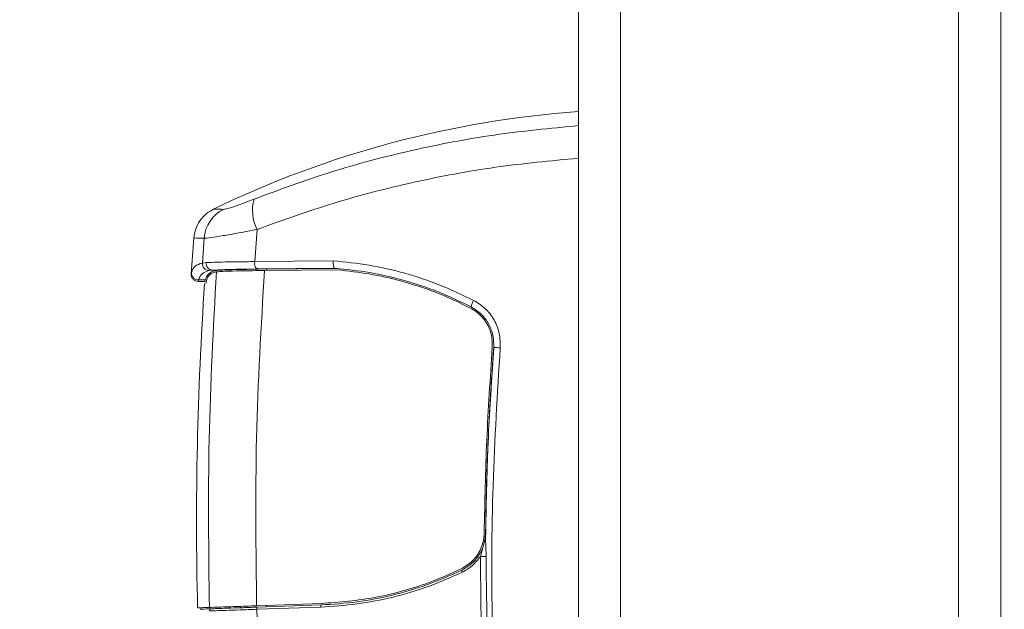
# Model space of a CAD drawing. Units: inches. Extents: x 0.2 to 16.8, y 0.2 to 10.8.
# Drawn here: x 13.7 to 13.9, y 3.5 to 3.6 of the extents above; entities that cross this region are included whole.
import ezdxf

# ---------------------------------------------------------------- set-up
doc = ezdxf.new("R2010")
doc.units = ezdxf.units.IN
doc.header["$MEASUREMENT"] = 0
doc.header["$PDSIZE"] = -1
doc.linetypes.add('SLD-Solid', pattern=[0])
doc.layers.add('LAYER_1', color=7, linetype='SLD-Solid', lineweight=35)
doc.styles.add('SLDTEXTSTYLE1', font='ARIAL.TTF', dxfattribs={"width": 0.948})
doc.dimstyles.new('SLDDIMSTYLE2', dxfattribs={"dimtxt": 0.1011149088541667, "dimasz": 0.188, "dimexe": 0, "dimexo": 0.0625, "dimgap": 0.02527872721354166, "dimtad": 0, "dimtih": 1, "dimtoh": 1, "dimdec": 1, "dimlfac": 26, "dimrnd": 1e-09, "dimzin": 4, "dimdsep": 46, "dimtxsty": 'SLDTEXTSTYLE1', "dimsah": 1, "dimcen": 0.09, "dimadec": 0, "dimazin": 1, "dimtfac": 1, "dimtdec": 1, "dimtofl": 0, "dimtmove": 0, "dimatfit": 3, "dimfxl": 1, "dimfrac": 2, "dimtolj": 1, "dimtzin": 12, "dimarcsym": 0})

# ---------------------------------------------------------------- blocks, each defined once
blk = doc.blocks.new('_D_1')
at = {"layer": 'Defpoints', "color": 0}
for p in [(13.8681264139939, 4.140968065453857), (12.71721048663367, 2.639286754005556), (13.75232957495276, 2.639286754005559)]:
    blk.add_point(p, dxfattribs=at)
at = {"layer": 'LAYER_1', "color": 0, "lineweight": -2}
for p, q in [((13.8056264139939, 4.140968065453857), (12.71721048663366, 4.140968065453853)), ((12.71721048663366, 3.952968065453853), (12.71721048663367, 3.604026326360244)), ((12.71721048663367, 2.827286754005555), (12.71721048663367, 3.25501136596528)), ((13.68982957495276, 2.639286754005559), (12.71721048663367, 2.639286754005555))]:
    blk.add_line(p, q, dxfattribs=at)
at = {"layer": 'LAYER_1', "color": 0}
for points in [[(12.748543819967, 3.952968065453853), (12.68587715330033, 3.952968065453853), (12.71721048663366, 4.140968065453853)], [(12.68587715330034, 2.827286754005555), (12.748543819967, 2.827286754005555), (12.71721048663367, 2.639286754005555)]]:
    blk.add_solid(points, dxfattribs=at)
at = {"layer": 'LAYER_1', "color": 0, "lineweight": 0, "insert": (12.0755441731571, 3.578747599146703), "char_height": 0.1011149088541667, "attachment_point": 1, "style": 'SLDTEXTSTYLE1'}
blk.add_mtext("\\A1;6' [1829] - 39.0 [991]\\P8' [2438] - 50.8 [1291]", dxfattribs=at)

msp = doc.modelspace()

# ---------------------------------------------------------------- linework, layer by layer
at = {"color": 7, "linetype": 'SLD-Solid', "lineweight": 0}
for p, q in [((13.77651526472036, 3.936655846835011), (13.77651526472036, 3.401747753318439)), ((13.7856006633548, 3.936338599217831), (13.7856006633548, 3.41136455299358)), ((13.85828389755804, 3.933800437769658), (13.85828389755804, 3.409761798175407)), ((13.86736929619248, 3.924116758867112), (13.86736929619248, 2.744707427606913)), ((13.70743953756085, 3.538915243619682), (13.70689396642744, 3.531989859006931)), ((13.69601575773446, 3.53701753426013), (13.69563587289215, 3.531691926038421)), ((13.69563587289215, 3.531691926038421), (13.69643034576561, 3.531775141487365)), ((13.70689396642744, 3.531989859006931), (13.72378965842645, 3.532154936074305)), ((13.70735810465542, 3.530406148071326), (13.72408255965821, 3.530569420031348)), ((13.72472847219658, 3.530519057536216), (13.70771452310214, 3.530359756812369)), ((13.70940010978395, 3.530375551501703), (13.70940010978395, 3.530073827807753)), ((13.72409248774865, 3.530568427222303), (13.72408258222206, 3.530569420031348)), ((13.69323201143099, 3.529334816857691), (13.69330651723696, 3.529637894382155)), ((13.69784153356602, 3.530150274104126), (13.69711890396518, 3.530069676060843)), ((13.69937573943248, 3.530150274104126), (13.69784153356602, 3.530150274104126)), ((13.69857093231943, 3.52976091244822), (13.69861078006423, 3.529769035431305)), ((13.69861078006423, 3.529769125686673), (13.69867183782043, 3.529779866075419)), ((13.69867183782043, 3.529779866075419), (13.69901986251796, 3.529821564055259)), ((13.69901986251796, 3.529821564055259), (13.69939261718623, 3.529847918622603)), ((13.70157885039221, 3.530235836192629), (13.70157885039221, 3.529937542202649)), ((13.70768550600146, 3.530056589032538), (13.70899337396977, 3.53006976631621)), ((13.72471737078636, 3.53021607026712), (13.70899337396977, 3.53006976631621)), ((13.69473891504876, 3.527714101221362), (13.69615651098026, 3.527714101221362)), ((13.69474248013578, 3.527714101221362), (13.69481630902649, 3.528038298501849)), ((13.69481630902649, 3.528038298501849), (13.69623841772638, 3.528038298501849)), ((13.69615651098026, 3.527719065266581), (13.69623841772638, 3.528038298501849)), ((13.6963721310535, 3.527296399380023), (13.69653237945871, 3.52796546242018)), ((13.75647173626491, 3.472489549436508), (13.75656379673988, 3.473672436284518)), ((13.7554317011, 3.468578423336119), (13.75647356393611, 3.472377903546763)), ((13.75655127380763, 3.472579985314861), (13.75666289713353, 3.468569307543989)), ((13.72117710399152, 3.458437510741216), (13.70731358619534, 3.45795338094931)), ((13.70157885039221, 3.457835326928465), (13.70157885039221, 3.4574500267641)), ((13.7039327555074, 3.457835326928465), (13.7039327555074, 3.457532249404001)), ((13.72109194805217, 3.457675033395574), (13.70733242700333, 3.457195416372048)), ((13.70745585121855, 3.457655267470066), (13.72118768643337, 3.458134794238223)), ((13.70940010978395, 3.458026217030978), (13.70940010978395, 3.457723229761882))]:
    msp.add_line(p, q, dxfattribs=at)
for centre, radius, start, end in [((13.79205695682881, 3.349182940258554), 0.2156676844755838, 94.13249501441662, 115.8376316919827), ((13.71536901586124, 3.543049168272679), 0.00894236876633104, 164.6122623211743, 207.5346652863225), ((13.70357503954978, 3.536447452415896), 0.007580747646011967, 116.4007489186601, 175.6872131626382), ((14.45150254632921, 3.475979867366807), 0.7601453664682273, 175.389244899678, 175.975007816212), ((13.69714734447918, 3.53158468070046), 0.00151527156671638, 175.9414226004449, 268.924537920309), ((13.69791348006326, 3.531637997074435), 0.00148946162584176, 174.7169221037737, 267.231324871395), ((13.70864857199665, 3.531644213359665), 0.001788326485006335, 168.8558049695399, 223.8127553894772), ((13.69481738128566, 3.529551623230865), 0.001513325108888728, 176.731928851491, 269.9594033498278), ((14.45150254630568, 3.475979867368594), 0.7571168988492303, 176.1126782500522, 181.3977197215363), ((13.7570217099585, 3.521666929956728), 0.003633487718237397, 146.73881441751, 170.711740122295), ((13.75843934995822, 3.501042878787525), 0.01246535096640499, 84.16501653633394, 90.60040987489289), ((13.75482203016206, 3.303086735458395), 0.1654928108869696, 89.36265459042409, 89.78892345557473), ((13.75249927828588, 3.465751468093037), 0.001085214168150499, 187.9945477229634, 211.2646242887519), ((13.6976075529599, 3.456861593751318), 0.0004495440737733624, 92.60722292191423, 182.0636178019866), ((13.70780401996355, 3.45731532973932), 0.0004865995641015378, 135.6853298197854, 194.2664353927627), ((13.72163557304305, 3.457801680019264), 0.0005581823160978423, 143.3600930371633, 193.1141091348422)]:
    msp.add_arc(centre, radius, start, end, dxfattribs=at)
for points, knots in [([(13.77651526472036, 3.561242345695093), (13.77046089433423, 3.560663597641886), (13.75837204060408, 3.559508002573263), (13.74054699578984, 3.556065961901746), (13.72319864228268, 3.55152682055204), (13.71220778114287, 3.547448332021849), (13.70674721119969, 3.545422023837416)], [0, 0, 0, 0, 0.2508133787725416, 0.5008029004123271, 0.7519847950897854, 1, 1, 1, 1]), ([(13.77651526472036, 3.554244756788248), (13.77055529451509, 3.553679008917241), (13.75864270198788, 3.552548210670216), (13.7410677264428, 3.549227913095291), (13.72385737281226, 3.544842644947164), (13.71291597090869, 3.540892423789828), (13.70743953756085, 3.538915243619682)], [0, 0, 0, 0, 0.2496144274315324, 0.4989211121017382, 0.7491980318641251, 0.9999999999999999, 0.9999999999999999, 0.9999999999999999, 0.9999999999999999]), ([(13.70020428370722, 3.543237573174941), (13.70043961323473, 3.543265862457499), (13.70091101710664, 3.543322530558068), (13.70246948761947, 3.543813363608947), (13.70443756830885, 3.544517761534684), (13.70597585974598, 3.545120027349338), (13.70674721119969, 3.545422023837416)], [0, 0, 0, 0, 0.2486858892637428, 0.4981588682436774, 0.748359850955648, 1, 1, 1, 1]), ([(13.69806414843025, 3.543290914097204), (13.69750448326444, 3.542966994881233), (13.69636569266627, 3.542307893367965), (13.69505154796721, 3.540796570343718), (13.69411857083723, 3.539024369694807), (13.69391649692679, 3.537724220242532), (13.69381718210695, 3.537085225785845)], [0, 0, 0, 0, 0.2457291685195798, 0.500002651402905, 0.754262455325754, 0.9999999999999999, 0.9999999999999999, 0.9999999999999999, 0.9999999999999999]), ([(13.69806414843025, 3.543290914097204), (13.69815307788096, 3.543288583198593), (13.69833107459738, 3.54328391778915), (13.69957955845532, 3.543253029351528), (13.70020428370722, 3.543237573174941)], [0, 0, 0, 0, 0.4996128720997376, 1, 1, 1, 1]), ([(13.70743953756085, 3.538915243619682), (13.70609140367732, 3.538660227366441), (13.70337216733602, 3.538145850069128), (13.69995133735015, 3.537541842266188), (13.69724994300547, 3.537112780768031), (13.69642861202809, 3.537049395708053), (13.69601575773446, 3.53701753426013)], [0, 0, 0, 0, 0.2437564965927436, 0.4916659480604642, 0.7444782898499972, 1, 1, 1, 1]), ([(13.69381727236232, 3.537085225785845), (13.69381724227424, 3.537085225785866), (13.69357709133383, 3.537085225960556), (13.69423463221101, 3.537076760238811), (13.69541716763049, 3.53703743857584), (13.69601575773446, 3.53701753426013)], [0, 0, 0, 0, 6.187222332235232e-05, 0.4938392051435124, 1, 1, 1, 1]), ([(13.69330651723696, 3.529637894382155), (13.69350402594649, 3.530137905409842), (13.69390038839847, 3.531141332536784), (13.69505607081391, 3.531507980138775), (13.69563587289215, 3.531691926038421)], [0, 0, 0, 0, 0.4983032790935695, 0.9999999999999999, 0.9999999999999999, 0.9999999999999999, 0.9999999999999999]), ([(13.69643034576561, 3.531775141487366), (13.69694777881987, 3.531800352941355), (13.69798420806226, 3.531850852011606), (13.70044658341951, 3.531916237010164), (13.70341359019997, 3.531967642045375), (13.70573128045778, 3.531982437007755), (13.70689396642744, 3.531989859006931)], [0, 0, 0, 0, 0.2494445967435382, 0.499642750484025, 0.7489921908808144, 1, 1, 1, 1]), ([(13.70735810465542, 3.530406148071326), (13.70630068007721, 3.530392584694285), (13.70419285915335, 3.530365548089962), (13.70149361955477, 3.530301224501933), (13.69925466832384, 3.530227578025261), (13.69831213419651, 3.530176017773528), (13.69784153356602, 3.530150274104126)], [0, 0, 0, 0, 0.2509538968537126, 0.5002398143669657, 0.7504732702694998, 1, 1, 1, 1]), ([(13.69937573943248, 3.530150274104126), (13.69965852717575, 3.530164651921722), (13.70051142937427, 3.530208016149945), (13.7028051828053, 3.530282482874257), (13.70556028016909, 3.530336042276339), (13.70735720893619, 3.530355823393565), (13.70771452310214, 3.530359756812369)], [0, 0, 0, 0, 0.1678407179487185, 0.5062161311882425, 0.9018124844591112, 0.9999999999999999, 0.9999999999999999, 0.9999999999999999, 0.9999999999999999]), ([(13.72378965842645, 3.532154936074305), (13.72378623958611, 3.531962585627142), (13.72378097566441, 3.531666427399615), (13.72381011940526, 3.531302988777053), (13.72385767031896, 3.530981372784936), (13.72392742973394, 3.530739754027654), (13.72401053034284, 3.530599711306399), (13.72405841697715, 3.53057957301682), (13.72408255965821, 3.530569420031348)], [0, 0, 0, 0, 0.2391841522857162, 0.3682671687951051, 0.5001853907535059, 0.7386336287612739, 0.8682286814961595, 1, 1, 1, 1]), ([(13.72378965842645, 3.532154936074305), (13.72638219864439, 3.53189382295554), (13.73155267401756, 3.531373067697494), (13.73923103048968, 3.529583055460167), (13.74677301148993, 3.527114825028562), (13.75157692045323, 3.5248129007263), (13.75398346347119, 3.523659739852563)], [0, 0, 0, 0, 0.2500489293372886, 0.4986892092475744, 0.7488657689958661, 1, 1, 1, 1]), ([(13.72409248774865, 3.530568427222303), (13.72662317572796, 3.530309404213215), (13.73167112169336, 3.529792732792493), (13.73914041255479, 3.528032744951385), (13.74645934139853, 3.525619359300673), (13.75110514077589, 3.523377889228638), (13.75343586159201, 3.522253380714328)], [0, 0, 0, 0, 0.251136537438826, 0.5009403297802778, 0.7496300060784289, 0.9999999999999999, 0.9999999999999999, 0.9999999999999999, 0.9999999999999999]), ([(13.69323196630331, 3.529334636346956), (13.69323995138053, 3.529135365202768), (13.6932522648957, 3.528828075969429), (13.69343114437009, 3.528450103665529), (13.69362579965051, 3.528187484602293), (13.69387413082454, 3.527974924376048), (13.69423860091632, 3.527769968319254), (13.69454425721048, 3.527736078987351), (13.69474248013578, 3.527714101221362)], [0, 0, 0, 0, 0.2384632591838236, 0.3677260568394577, 0.5000075040056321, 0.6322792043554207, 0.761527267079347, 1, 1, 1, 1]), ([(13.69481630902649, 3.528038298501849), (13.69501313992273, 3.528535060739824), (13.69540599912382, 3.529526559633892), (13.69654871385411, 3.529888883988611), (13.69711890396518, 3.530069676060843)], [0, 0, 0, 0, 0.5010214746050663, 1, 1, 1, 1]), ([(13.69623841772638, 3.528038298501849), (13.69643465601854, 3.528525026062827), (13.69682900611945, 3.529503128046224), (13.69794565059898, 3.529871698867208), (13.69850662537, 3.530056859798641)], [0, 0, 0, 0, 0.4976245516730102, 1, 1, 1, 1]), ([(13.69857093231943, 3.52976091244822), (13.69831081040053, 3.529690838111695), (13.69779049222719, 3.529550669413368), (13.69723997329775, 3.529168898256268), (13.69682742314097, 3.528759564650344), (13.69663098486713, 3.528230856256561), (13.69653237945871, 3.52796546242018)], [0, 0, 0, 0, 0.2923181569420895, 0.584719850206679, 0.7915433281899722, 1, 1, 1, 1]), ([(13.69714061038109, 3.457598135822363), (13.69699613040931, 3.469638669227719), (13.69670717041547, 3.493719740229238), (13.69801694860946, 3.517759822732134), (13.69867183782043, 3.529779866075419)], [0, 0, 0, 0, 0.4999999129854288, 1, 1, 1, 1]), ([(13.69937573943248, 3.530150274104126), (13.69913954336387, 3.530133978494584), (13.69878222158595, 3.530109326195296), (13.69857639642749, 3.530070142404736), (13.69850662537, 3.530056859798641)], [0, 0, 0, 0, 0.6610178366020668, 1, 1, 1, 1]), ([(13.70768550600146, 3.530056589032538), (13.7068501135243, 3.530046379573664), (13.70514979518733, 3.530025599723942), (13.70235377595762, 3.529966362124907), (13.70042284370347, 3.52990181484311), (13.69957760432285, 3.529857596210337), (13.69939261718623, 3.529847918622603)], [0, 0, 0, 0, 0.2277892168451312, 0.463631398363601, 0.8826116079519871, 1, 1, 1, 1]), ([(13.70899337396977, 3.53006976631621), (13.70828363509624, 3.518056068121453), (13.70686482020504, 3.49403989184465), (13.70716404413003, 3.469978470830892), (13.70731358619534, 3.45795338094931)], [0, 0, 0, 0, 0.500233594902561, 1, 1, 1, 1]), ([(13.75329630422983, 3.52198460022956), (13.75169131995053, 3.522775370253119), (13.74684156350354, 3.525164827937732), (13.73953191798448, 3.5276413789869), (13.73154534211305, 3.529470111211671), (13.72700000730437, 3.529966691161755), (13.72471737078636, 3.53021607026712)], [0, 0, 0, 0, 0.1777670149235789, 0.5371558698798794, 0.7675627961352145, 1, 1, 1, 1]), ([(13.75800673186585, 3.513530289689348), (13.75798444686364, 3.5145214893482), (13.75793987982345, 3.51650375682206), (13.75662982458339, 3.519223849119145), (13.75494316577849, 3.521027953570735), (13.75369553763045, 3.521752689235517), (13.75329630422983, 3.52198460022956)], [0, 0, 0, 0, 0.2878146920026506, 0.5755911005021349, 0.8641917397669722, 1, 1, 1, 1]), ([(13.75343586159201, 3.522253380714328), (13.75420603667237, 3.521765009945472), (13.75570354475988, 3.520815434719386), (13.75730240513575, 3.518634874687745), (13.75828813262041, 3.516155686035416), (13.75830194387462, 3.514379699465985), (13.7583087263259, 3.513507545336708)], [0, 0, 0, 0, 0.2576719401465509, 0.5010105158304861, 0.7549555010296943, 1, 1, 1, 1]), ([(13.75398346347119, 3.523659739852563), (13.7548592242231, 3.523110755545448), (13.7566114833428, 3.52201232454518), (13.75849174754526, 3.519494912674494), (13.7596761013371, 3.516572203631612), (13.75969643685735, 3.514487823633685), (13.75970662402342, 3.513443644536435)], [0, 0, 0, 0, 0.2495376097944384, 0.4992853944610357, 0.7491648714187635, 1, 1, 1, 1]), ([(13.75626098998152, 3.473676136754591), (13.75639526992888, 3.480322323894142), (13.75666398829194, 3.493622541564726), (13.75755897474436, 3.506891765276556), (13.75800673186585, 3.513530289689348)], [0, 0, 0, 0, 0.4997051404843362, 0.9999999999999999, 0.9999999999999999, 0.9999999999999999, 0.9999999999999999]), ([(13.7583087263259, 3.513507545336708), (13.75784993296876, 3.506683136492877), (13.75693384962239, 3.49305668093628), (13.75667864443244, 3.479398078893306), (13.75655125124378, 3.472579985314861)], [0, 0, 0, 0, 0.5008205410046684, 1, 1, 1, 1]), ([(13.75656379673988, 3.473672436284518), (13.75658525806395, 3.475136843733598), (13.75669257438928, 3.482459543197363), (13.75711740258874, 3.495750454029355), (13.75790912310953, 3.507551321534146), (13.7583087263259, 3.513507545336708)], [0, 0, 0, 0, 0.1101651953320214, 0.5508757943634371, 0.9999999999999999, 0.9999999999999999, 0.9999999999999999, 0.9999999999999999]), ([(13.75970662402342, 3.513443644536435), (13.75909496619122, 3.503599445436531), (13.75787215957114, 3.483919239944028), (13.75779156222274, 3.454327662641582), (13.7590237894427, 3.42479725544908), (13.76156774218336, 3.395332950634534), (13.76441838182633, 3.375860029115678), (13.765845771565, 3.366109428605152)], [0, 0, 0, 0, 0.200066093829498, 0.3999656852415185, 0.5998196577363794, 0.7996192484111633, 1, 1, 1, 1]), ([(13.75129308634553, 3.465873379713218), (13.75213979898273, 3.466388705161783), (13.75383338557907, 3.467419454242522), (13.75553886256044, 3.469923265931526), (13.7561952582196, 3.472124102362042), (13.7562489205169, 3.47339115695722), (13.75626098998152, 3.473676136754591)], [0, 0, 0, 0, 0.3043655697143518, 0.6087891294066521, 0.9120107412455861, 1, 1, 1, 1]), ([(13.75142461097999, 3.465600537736908), (13.75216368082821, 3.466033998823899), (13.75363213897929, 3.466895242815793), (13.75525710720036, 3.468889005703249), (13.7561590950779, 3.470823307822558), (13.75639237168712, 3.472066570738631), (13.75647173626491, 3.472489549436508)], [0, 0, 0, 0, 0.2886947470941725, 0.573607698333531, 0.8549342554883526, 1, 1, 1, 1]), ([(13.75157165953769, 3.465188251217625), (13.75233167404654, 3.465621346338972), (13.75384846589392, 3.466485691876516), (13.75490470744925, 3.467881839412454), (13.7554317011, 3.468578423336119)], [0, 0, 0, 0, 0.5010671109366037, 1, 1, 1, 1]), ([(13.76322258956053, 3.366578846772136), (13.7616272768224, 3.377843119764518), (13.75843918469387, 3.400353778146597), (13.75583466246473, 3.434433779741854), (13.75556600211977, 3.457198522293999), (13.7554317011, 3.468578423336119)], [0, 0, 0, 0, 0.333734844288187, 0.6669397195050313, 1, 1, 1, 1]), ([(13.75666289713353, 3.468569307543989), (13.75679799264821, 3.457186277219277), (13.75706819557538, 3.434419214071631), (13.75968153786282, 3.400385717654711), (13.76287325210752, 3.377925751342408), (13.76446707569694, 3.366710078076654)], [0, 0, 0, 0, 0.3335968032822648, 0.667222986280883, 1, 1, 1, 1]), ([(13.75157165953769, 3.465188251217625), (13.7491501577682, 3.464110065440648), (13.74429867567386, 3.461949918767499), (13.73668379264729, 3.459720080523935), (13.7289193694178, 3.458175680247713), (13.72370655654334, 3.457842265418681), (13.72109194805217, 3.457675033395574)], [0, 0, 0, 0, 0.2488441331891914, 0.4985595598828367, 0.7484907929514358, 0.9999999999999999, 0.9999999999999999, 0.9999999999999999, 0.9999999999999999]), ([(13.72117710399152, 3.458437510741216), (13.7251329191725, 3.458746008755596), (13.73112509243472, 3.459213314094354), (13.7390358142913, 3.461155425178093), (13.74517775009352, 3.463119388859184), (13.74918486608146, 3.464923960239576), (13.75129308634553, 3.465873379713219)], [0, 0, 0, 0, 0.3844601157954094, 0.5823708947095054, 0.7802773502721903, 1, 1, 1, 1]), ([(13.72118768643337, 3.458134794238223), (13.72377035470079, 3.458300424691926), (13.72891139086102, 3.45863012717926), (13.73657627152322, 3.460148195365346), (13.7441438004604, 3.462358750183542), (13.74898548501072, 3.46451451466475), (13.75142461097999, 3.465600537736907)], [0, 0, 0, 0, 0.2504508974509776, 0.4985452976678717, 0.7473790012213153, 1, 1, 1, 1]), ([(13.69714061038109, 3.457598135822363), (13.69654681679676, 3.457577360265252), (13.6953592458084, 3.457535809717146), (13.69462158386281, 3.457510226131393), (13.69469708972986, 3.457512763167156), (13.69472099935828, 3.457513566542904)], [0, 0, 0, 0, 0.4059497958280051, 0.8118885299074904, 1, 1, 1, 1]), ([(13.69516600344833, 3.457226103197038), (13.6952606029921, 3.457229404747742), (13.69546849460626, 3.45723666022359), (13.69683980044238, 3.457284565915768), (13.6975871036847, 3.457310672476497)], [0, 0, 0, 0, 0.4550426151239059, 0.9999999999999999, 0.9999999999999999, 0.9999999999999999, 0.9999999999999999]), ([(13.70731358619534, 3.45795338094931), (13.70574469531258, 3.457898574132462), (13.70260695055563, 3.457788961791604), (13.69910356445203, 3.457666638639972), (13.69759829863676, 3.457614164345417), (13.69718629703823, 3.457599735797079), (13.69714061038109, 3.457598135822363)], [0, 0, 0, 0, 0.3200489201223694, 0.6400902906080985, 0.9600897871447572, 1, 1, 1, 1]), ([(13.70733242700333, 3.457195416372048), (13.7060969636727, 3.45715274870495), (13.7036251860744, 3.457067383982995), (13.70059988939448, 3.456963312944392), (13.69826551584458, 3.456883009683976), (13.69752714984699, 3.456857933046056), (13.69715830043314, 3.456845406056423)], [0, 0, 0, 0, 0.2500512387574786, 0.5002747026711488, 0.7503631212628413, 1, 1, 1, 1]), ([(13.6975871036847, 3.457310672476497), (13.69794491015092, 3.457323171420162), (13.69866120860051, 3.45734819325407), (13.70092511488408, 3.457427294398949), (13.70386000176157, 3.457529725176945), (13.70625749143348, 3.457613429001241), (13.70745585121855, 3.457655267470066)], [0, 0, 0, 0, 0.2496300164750807, 0.4997382961245634, 0.7499494930246889, 1, 1, 1, 1]), ([(13.70733242700333, 3.457195416372048), (13.70776382303779, 3.44550893809266), (13.70862813888203, 3.422094702603365), (13.71111475847249, 3.398808028262946), (13.71236026020342, 3.387144164071631)], [0, 0, 0, 0, 0.4991185078296013, 1, 1, 1, 1])]:
    msp.add_open_spline(points, degree=3, knots=knots, dxfattribs=at)

# ---------------------------------------------------------------- dimensions: what is measured, and where the dimension line sits
at = {"layer": 'LAYER_1', "color": 7, "lineweight": 0}
dim = msp.add_linear_dim(base=(12.71721048663367, 2.639286754005555), p1=(13.8681264139939, 4.140968065453857), p2=(13.75232957495276, 2.639286754005559), angle=90.0000000000002, text="6' [1829] - <> [991]\\P8' [2438] - 50.8 [1291]", dimstyle='SLDDIMSTYLE2', dxfattribs=at)
dim.commit()
dim.dimension.update_dxf_attribs({"geometry": '_D_1', "text_midpoint": (12.71721048663367, 3.429518846162762), "dimtype": 160})

doc.saveas('drawing.dxf')
